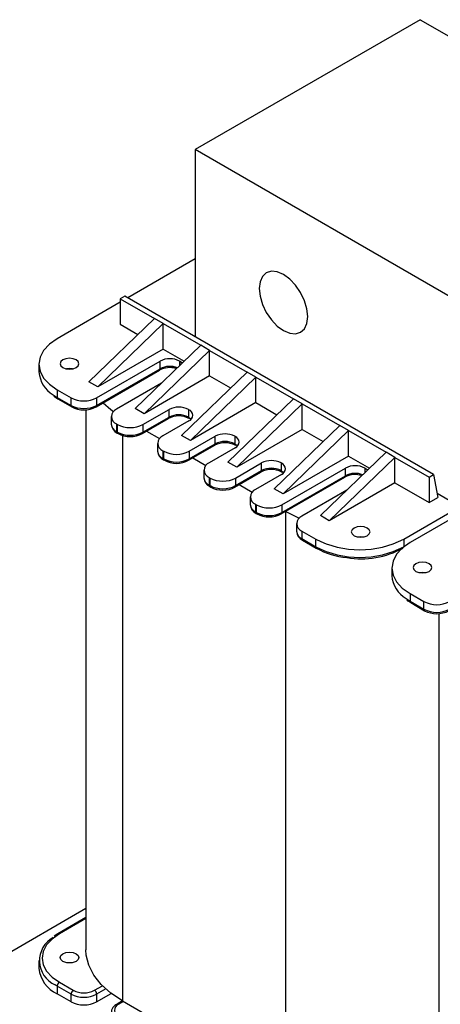
# Model space of a CAD drawing. Extents: x 0 to 2363, y -1709 to -950.
# Drawn here: x 873 to 915, y -1388 to -1290 of the extents above; entities that cross this region are included whole.
import ezdxf

# ---------------------------------------------------------------- set-up
doc = ezdxf.new("R2010")
doc.units = 0
doc.header["$LTSCALE"] = 20
doc.header["$MEASUREMENT"] = 0
doc.layers.add('1', color=7, linetype='CONTINUOUS')

msp = doc.modelspace()

# ---------------------------------------------------------------- linework, layer by layer
at = {"layer": '1'}
for p, q in [((913.1279, -1289.5379), (890.58887, -1302.54941)), ((913.1279, -1289.5379), (1001.51624, -1340.56341)), ((978.97721, -1353.57491), (890.58887, -1302.54941)), ((890.58887, -1302.54941), (890.58887, -1321.30425)), ((890.58887, -1313.49776), (883.82752, -1317.401)), ((897.70895, -1314.88176), (897.32267, -1315.24008)), ((898.21236, -1314.7263), (897.70895, -1314.88176)), ((898.79859, -1314.78432), (898.21236, -1314.7263)), ((899.4277, -1315.05186), (898.79859, -1314.78432)), ((900.05681, -1315.51067), (899.4277, -1315.05186)), ((897.07985, -1315.77686), (896.99702, -1316.45551)), ((897.32267, -1315.24008), (897.07985, -1315.77686)), ((900.64304, -1316.1295), (900.05681, -1315.51067)), ((896.99702, -1316.45551), (897.07985, -1317.2298)), ((901.14645, -1316.86618), (900.64304, -1316.1295)), ((901.53273, -1317.6705), (901.14645, -1316.86618)), ((883.07586, -1317.83493), (876.75609, -1321.48325)), ((883.5178, -1317.22221), (883.07586, -1317.47733)), ((883.07586, -1317.47733), (883.07586, -1320.02902)), ((883.07586, -1317.47733), (886.5009, -1319.45457)), ((914.45372, -1335.08113), (883.5178, -1317.22221)), ((897.07985, -1317.2298), (897.32267, -1318.04694)), ((901.77556, -1318.48764), (901.53273, -1317.6705)), ((897.32267, -1318.04694), (897.70895, -1318.85126)), ((897.70895, -1318.85126), (898.21236, -1319.58793)), ((901.85838, -1319.26192), (901.77556, -1318.48764)), ((886.5009, -1319.45457), (879.935, -1325.79667)), ((887.38479, -1319.96483), (880.81889, -1326.30693)), ((887.38479, -1319.96483), (886.5009, -1319.45457)), ((887.38479, -1319.96483), (891.1413, -1322.13341)), ((887.38479, -1322.51651), (887.38479, -1319.96483)), ((898.21236, -1319.58793), (898.79859, -1320.20676)), ((901.53273, -1320.47736), (901.77556, -1319.94057)), ((901.77556, -1319.94057), (901.85838, -1319.26192)), ((883.07586, -1320.02902), (884.8474, -1321.05171)), ((898.79859, -1320.20676), (899.4277, -1320.66558)), ((899.4277, -1320.66558), (900.05681, -1320.93311)), ((900.05681, -1320.93311), (900.64304, -1320.99113)), ((900.64304, -1320.99113), (901.14645, -1320.83568)), ((901.14645, -1320.83568), (901.53273, -1320.47736)), ((876.75609, -1321.48325), (875.97882, -1322.03)), ((875.40126, -1322.65378), (875.0456, -1323.33063)), ((875.97882, -1322.03), (875.40126, -1322.65378)), ((887.38479, -1322.51651), (880.81889, -1326.30693)), ((891.1413, -1322.13341), (884.5754, -1328.47551)), ((892.02518, -1322.64367), (885.45928, -1328.98577)), ((887.38479, -1322.51651), (889.48779, -1323.73055)), ((892.02518, -1322.64367), (891.1413, -1322.13341)), ((892.02518, -1322.64367), (895.78168, -1324.81225)), ((892.02518, -1325.19535), (892.02518, -1322.64367)), ((875.0456, -1323.33063), (874.92551, -1324.03452)), ((877.12739, -1323.77639), (877.05603, -1323.9835)), ((877.33061, -1323.60081), (877.12739, -1323.77639)), ((877.63476, -1323.48349), (877.33061, -1323.60081)), ((877.99353, -1323.44229), (877.63476, -1323.48349)), ((878.35229, -1323.48349), (877.99353, -1323.44229)), ((878.65644, -1323.60081), (878.35229, -1323.48349)), ((878.85967, -1323.77639), (878.65644, -1323.60081)), ((878.93103, -1323.9835), (878.85967, -1323.77639)), ((880.71147, -1327.38945), (887.07543, -1323.71561)), ((887.07543, -1324.48113), (887.07543, -1323.71561)), ((889.01997, -1323.71561), (889.01997, -1324.18242)), ((889.01997, -1323.71561), (889.06417, -1323.74113)), ((889.06417, -1324.13974), (889.06417, -1323.74113)), ((889.06417, -1323.74113), (889.23516, -1323.86141)), ((889.23516, -1323.86141), (889.29434, -1323.91741)), ((874.92551, -1324.03452), (874.92551, -1324.80004)), ((874.92551, -1324.03452), (875.0456, -1324.73842)), ((875.0456, -1324.73842), (875.40126, -1325.41527)), ((877.05603, -1323.9835), (877.12739, -1324.19061)), ((877.12739, -1324.19061), (877.33061, -1324.36619)), ((877.33061, -1324.36619), (877.63476, -1324.48351)), ((877.63476, -1324.48351), (877.99353, -1324.5247)), ((877.99353, -1324.46297), (877.68143, -1324.49384)), ((878.30562, -1324.49384), (877.99353, -1324.46297)), ((877.99353, -1324.5247), (878.35229, -1324.48351)), ((878.35229, -1324.48351), (878.65644, -1324.36619)), ((878.65644, -1324.36619), (878.85966, -1324.19061)), ((878.85966, -1324.19061), (878.93103, -1323.9835)), ((880.64674, -1328.29804), (887.0107, -1324.6242)), ((880.71147, -1328.15496), (887.07543, -1324.48113)), ((895.78168, -1324.81225), (889.21579, -1331.15435)), ((896.66556, -1325.3225), (895.78168, -1324.81225)), ((875.40126, -1325.41527), (875.97882, -1326.03905)), ((880.81889, -1326.30693), (879.935, -1325.79667)), ((892.02518, -1325.19535), (885.45928, -1328.98577)), ((896.66556, -1325.3225), (890.09966, -1331.6646)), ((892.02518, -1325.19535), (894.12818, -1326.40939)), ((896.66556, -1327.87419), (896.66556, -1325.3225)), ((896.66556, -1325.3225), (900.42207, -1327.49109)), ((875.97882, -1326.03905), (876.75609, -1326.5858)), ((876.75609, -1326.5858), (876.75609, -1327.35131)), ((876.75609, -1326.5858), (878.14821, -1327.38945)), ((887.20133, -1325.93908), (882.70021, -1328.53753)), ((876.35261, -1327.09487), (876.75609, -1327.35131)), ((876.43145, -1327.23785), (876.51505, -1327.30478)), ((876.51505, -1327.30478), (876.82082, -1327.49438)), ((876.75609, -1327.35131), (878.14821, -1328.15496)), ((876.82082, -1327.49438), (878.21294, -1328.29804)), ((878.14821, -1328.15496), (878.14821, -1327.38945)), ((880.71147, -1327.38945), (880.71147, -1328.15496)), ((881.35375, -1327.88989), (882.12889, -1328.56324)), ((896.66556, -1327.87419), (890.09966, -1331.6646)), ((900.42207, -1327.49109), (893.85617, -1333.83319)), ((896.66556, -1327.87419), (898.76857, -1329.08823)), ((901.30595, -1328.00134), (900.42207, -1327.49109)), ((879.63566, -1328.58455), (879.63566, -1382.67249)), ((882.12889, -1328.56324), (882.40103, -1328.76552)), ((885.45928, -1328.98577), (884.5754, -1328.47551)), ((885.35186, -1330.06829), (887.95931, -1328.56304)), ((887.95931, -1329.32855), (887.95931, -1328.56304)), ((889.90385, -1328.56304), (889.90385, -1329.32855)), ((889.90385, -1328.56304), (889.94805, -1328.58855)), ((889.94805, -1329.35406), (889.94805, -1328.58855)), ((901.30595, -1328.00134), (894.74005, -1334.34344)), ((901.30595, -1328.00134), (905.06246, -1330.16993)), ((901.30595, -1330.55303), (901.30595, -1328.00134)), ((882.16933, -1329.27739), (882.16933, -1330.04291)), ((885.28712, -1330.97687), (887.89458, -1329.47162)), ((885.35186, -1330.8338), (887.95931, -1329.32855)), ((889.94805, -1329.71111), (887.3406, -1331.21636)), ((889.90385, -1329.32855), (889.94805, -1329.35406)), ((889.94805, -1329.35406), (890.11905, -1329.47435)), ((889.96859, -1329.47162), (890.01278, -1329.49713)), ((890.11905, -1329.47435), (890.18037, -1329.53259)), ((882.70021, -1330.01727), (882.70021, -1330.78278)), ((882.70021, -1330.01727), (882.78859, -1330.06829)), ((882.70021, -1330.78278), (882.78859, -1330.8338)), ((882.78859, -1330.8338), (882.78859, -1330.06829)), ((885.35186, -1330.06829), (885.35186, -1330.8338)), ((885.70854, -1330.7336), (887.00603, -1331.48262)), ((901.30595, -1330.55303), (894.74005, -1334.34344)), ((905.06246, -1330.16993), (898.49656, -1336.51203)), ((905.94634, -1330.68018), (899.38044, -1337.02228)), ((901.30595, -1330.55303), (903.40895, -1331.76707)), ((905.94634, -1330.68018), (905.06246, -1330.16993)), ((905.94634, -1330.68018), (909.70285, -1332.84877)), ((905.94634, -1333.23187), (905.94634, -1330.68018)), ((882.76494, -1330.92585), (882.85333, -1330.97687)), ((883.29683, -1331.14845), (883.29683, -1387.77505)), ((890.09966, -1331.6646), (889.21579, -1331.15435)), ((889.99225, -1332.74713), (892.5997, -1331.24188)), ((892.5997, -1332.00739), (892.5997, -1331.24188)), ((894.54425, -1331.24188), (894.54425, -1332.00739)), ((894.54425, -1331.24188), (894.58844, -1331.26739)), ((894.58844, -1332.0329), (894.58844, -1331.26739)), ((886.80972, -1331.95623), (886.80972, -1332.72174)), ((887.3406, -1332.69611), (887.3406, -1333.46162)), ((887.3406, -1332.69611), (887.42898, -1332.74713)), ((887.42898, -1333.51264), (887.42898, -1332.74713)), ((889.92751, -1333.65571), (892.53497, -1332.15046)), ((889.99225, -1333.51264), (892.5997, -1332.00739)), ((889.99225, -1332.74713), (889.99225, -1333.51264)), ((894.58844, -1332.38995), (891.98098, -1333.8952)), ((894.54425, -1332.00739), (894.58844, -1332.0329)), ((894.58844, -1332.0329), (894.75943, -1332.15319)), ((894.60898, -1332.15046), (894.65317, -1332.17597)), ((894.75943, -1332.15319), (894.82075, -1332.21143)), ((887.3406, -1333.46162), (887.42898, -1333.51264)), ((887.40533, -1333.60469), (887.49371, -1333.65571)), ((890.34893, -1333.41244), (891.64642, -1334.16146)), ((905.94634, -1333.23187), (899.38044, -1337.02228)), ((909.70285, -1332.84877), (903.13695, -1339.19087)), ((910.58673, -1333.35902), (904.02083, -1339.70112)), ((905.94634, -1333.23187), (908.04934, -1334.44591)), ((910.58673, -1333.35902), (909.70285, -1332.84877)), ((910.58673, -1333.35902), (914.01178, -1335.33626)), ((910.58673, -1335.91071), (910.58673, -1333.35902)), ((891.45012, -1334.63507), (891.45012, -1335.40059)), ((894.74005, -1334.34344), (893.85617, -1333.83319)), ((894.63263, -1335.42597), (897.24009, -1333.92072)), ((894.63263, -1336.19148), (897.24009, -1334.68623)), ((897.24009, -1334.68623), (897.24009, -1333.92072)), ((899.18464, -1333.92072), (899.18464, -1334.68623)), ((899.18464, -1333.92072), (899.22883, -1333.94623)), ((899.18464, -1334.68623), (899.22883, -1334.71174)), ((899.22883, -1334.71174), (899.22883, -1333.94623)), ((899.22883, -1334.71174), (899.39983, -1334.83203)), ((899.27302, -1338.10481), (905.63698, -1334.43097)), ((905.63698, -1335.19648), (905.63698, -1334.43097)), ((907.58152, -1334.43097), (907.58152, -1334.89778)), ((907.58152, -1334.43097), (907.62572, -1334.45648)), ((907.62572, -1334.8551), (907.62572, -1334.45648)), ((907.62572, -1334.45648), (907.79672, -1334.57677)), ((907.79672, -1334.57677), (907.85589, -1334.63277)), ((891.98099, -1335.37494), (891.98099, -1336.14046)), ((891.98099, -1335.37494), (892.06937, -1335.42597)), ((892.06937, -1336.19148), (892.06937, -1335.42597)), ((894.5679, -1336.33455), (897.17535, -1334.8293)), ((894.63263, -1335.42597), (894.63263, -1336.19148)), ((899.22883, -1335.06879), (896.62137, -1336.57404)), ((899.20829, -1339.01339), (905.57225, -1335.33955)), ((899.24937, -1334.8293), (899.29356, -1334.85482)), ((899.27302, -1338.87032), (905.63698, -1335.19648)), ((899.39983, -1334.83203), (899.46114, -1334.89027)), ((914.01178, -1335.33626), (914.45372, -1335.08113)), ((914.01178, -1335.33626), (914.01178, -1337.88795)), ((914.45372, -1335.08113), (914.89566, -1337.37769)), ((891.98099, -1336.14046), (892.06937, -1336.19148)), ((892.04572, -1336.28353), (892.1341, -1336.33455)), ((894.98932, -1336.09128), (896.28681, -1336.8403)), ((899.38044, -1337.02228), (898.49656, -1336.51203)), ((905.76288, -1336.65444), (901.26176, -1339.25288)), ((910.58673, -1335.91071), (904.02083, -1339.70112)), ((910.58673, -1335.91071), (914.01178, -1337.88795)), ((896.0905, -1337.31391), (896.0905, -1338.07943)), ((914.01178, -1337.88795), (914.89566, -1337.37769)), ((914.8128, -1336.94711), (918.4312, -1339.03596)), ((896.62137, -1338.05378), (896.62137, -1338.8193)), ((896.62137, -1338.05378), (896.70976, -1338.10481)), ((896.70976, -1338.87032), (896.70976, -1338.10481)), ((899.27302, -1338.10481), (899.27302, -1338.87032)), ((911.49271, -1341.53627), (917.12752, -1338.28337)), ((917.74624, -1338.64055), (912.11143, -1341.89345)), ((896.62137, -1338.8193), (896.70976, -1338.87032)), ((896.68611, -1338.96237), (896.7745, -1339.01339)), ((899.62971, -1338.77011), (899.64867, -1338.78106)), ((899.64867, -1397.21477), (899.64867, -1338.78106)), ((899.64867, -1338.78106), (900.99084, -1339.45283)), ((904.02083, -1339.70112), (903.13695, -1339.19087)), ((900.73089, -1339.99275), (900.73089, -1340.75826)), ((906.29555, -1340.61481), (906.22418, -1340.82192)), ((906.49877, -1340.43922), (906.29555, -1340.61481)), ((906.80292, -1340.32191), (906.49877, -1340.43922)), ((907.16168, -1340.28071), (906.80292, -1340.32191)), ((907.52045, -1340.32191), (907.16168, -1340.28071)), ((907.82459, -1340.43922), (907.52045, -1340.32191)), ((908.02782, -1340.6148), (907.82459, -1340.43922)), ((908.09918, -1340.82191), (908.02782, -1340.6148)), ((901.26176, -1340.73262), (902.65388, -1341.53627)), ((901.26176, -1340.73262), (901.26176, -1341.49813)), ((901.26176, -1341.49813), (902.65388, -1342.30178)), ((901.32649, -1341.64121), (902.71861, -1342.44486)), ((902.65388, -1342.30178), (902.65388, -1341.53627)), ((906.22418, -1340.82192), (906.29555, -1341.02903)), ((906.29555, -1341.02903), (906.49877, -1341.20461)), ((906.49877, -1341.20461), (906.80291, -1341.32193)), ((906.80291, -1341.32193), (907.16168, -1341.36312)), ((907.16168, -1341.30139), (906.84959, -1341.33226)), ((907.47378, -1341.33226), (907.16168, -1341.30139)), ((907.16168, -1341.36312), (907.52045, -1341.32193)), ((907.52045, -1341.32193), (907.8246, -1341.20461)), ((907.8246, -1341.20461), (908.02782, -1341.02903)), ((908.02782, -1341.02903), (908.09918, -1340.82191)), ((911.49271, -1341.53627), (911.49271, -1342.30179)), ((911.33416, -1342.4402), (910.7566, -1343.06399)), ((912.11143, -1341.89345), (911.33416, -1342.4402)), ((911.49271, -1342.30179), (911.4926, -1342.30965)), ((911.49271, -1342.30179), (911.53154, -1342.27937)), ((910.7566, -1343.06399), (910.40094, -1343.74083)), ((910.40094, -1343.74083), (910.28085, -1344.44473)), ((910.28085, -1344.44473), (910.28085, -1345.21024)), ((910.28085, -1344.44473), (910.40094, -1345.14862)), ((912.48273, -1344.18659), (912.41137, -1344.3937)), ((912.41137, -1344.3937), (912.48273, -1344.60081)), ((912.68595, -1344.01101), (912.48273, -1344.18659)), ((912.48273, -1344.60081), (912.68595, -1344.77639)), ((912.9901, -1343.89369), (912.68595, -1344.01101)), ((913.34887, -1343.85249), (912.9901, -1343.89369)), ((913.70763, -1343.89369), (913.34887, -1343.85249)), ((914.01178, -1344.01101), (913.70763, -1343.89369)), ((914.215, -1344.18659), (914.01178, -1344.01101)), ((914.01178, -1344.77639), (914.215, -1344.60081)), ((914.28637, -1344.3937), (914.215, -1344.18659)), ((914.215, -1344.60081), (914.28637, -1344.3937)), ((910.40094, -1345.14862), (910.7566, -1345.82547)), ((912.68595, -1344.77639), (912.9901, -1344.89371)), ((912.9901, -1344.89371), (913.34887, -1344.93491)), ((913.34887, -1344.87317), (913.03677, -1344.90404)), ((913.66096, -1344.90404), (913.34887, -1344.87317)), ((913.34887, -1344.93491), (913.70763, -1344.89371)), ((913.70763, -1344.89371), (914.01178, -1344.77639)), ((910.7566, -1345.82547), (911.33416, -1346.44925)), ((911.33416, -1346.44925), (912.11143, -1346.996)), ((911.70795, -1347.50507), (912.11143, -1347.76151)), ((912.11143, -1346.996), (912.11143, -1347.76151)), ((912.11143, -1346.996), (913.50355, -1347.79965)), ((911.78679, -1347.64805), (911.87039, -1347.71498)), ((911.87039, -1347.71498), (912.17616, -1347.90459)), ((912.11143, -1347.76151), (913.50355, -1348.56517)), ((912.17616, -1347.90459), (913.56828, -1348.70824)), ((913.50355, -1348.56517), (913.50355, -1347.79965)), ((914.991, -1348.99475), (914.991, -1403.0827)), ((879.63567, -1378.53938), (836.89417, -1403.21352)), ((879.63566, -1379.42475), (876.82082, -1381.04972)), ((879.63566, -1379.53041), (876.97706, -1381.06519)), ((876.97706, -1381.06519), (876.23866, -1381.58461)), ((876.82082, -1381.04972), (876.44191, -1381.29046)), ((876.23866, -1381.58461), (875.68997, -1382.1772)), ((875.35209, -1382.8202), (875.23801, -1383.48891)), ((875.68997, -1382.1772), (875.35209, -1382.8202)), ((877.12739, -1383.23077), (877.33061, -1383.05519)), ((877.33061, -1383.05519), (877.63476, -1382.93787)), ((877.63476, -1382.93787), (877.99353, -1382.89667)), ((877.99353, -1382.89667), (878.35229, -1382.93787)), ((878.35229, -1382.93787), (878.65644, -1383.05519)), ((878.65644, -1383.05519), (878.85967, -1383.23077)), ((879.66751, -1383.18729), (879.63566, -1382.67249)), ((874.92551, -1383.74407), (874.92551, -1384.50958)), ((875.23801, -1383.48891), (875.35209, -1384.1576)), ((877.05603, -1383.43788), (877.12739, -1383.23077)), ((877.12739, -1383.64499), (877.05603, -1383.43788)), ((877.33061, -1383.82057), (877.12739, -1383.64499)), ((877.63476, -1383.93789), (877.33061, -1383.82057)), ((877.99353, -1383.97908), (877.63476, -1383.93789)), ((877.68143, -1383.94822), (877.99353, -1383.91735)), ((877.99353, -1383.91735), (878.30562, -1383.94821)), ((878.35229, -1383.93789), (877.99353, -1383.97908)), ((878.65644, -1383.82057), (878.35229, -1383.93789)), ((878.85966, -1383.64499), (878.65644, -1383.82057)), ((878.93103, -1383.43788), (878.85966, -1383.64499)), ((878.85967, -1383.23077), (878.93103, -1383.43788)), ((879.92133, -1384.20639), (879.66751, -1383.18729)), ((875.35209, -1384.1576), (875.68998, -1384.80061)), ((875.68998, -1384.80061), (876.23866, -1385.3932)), ((880.42379, -1385.19426), (879.92133, -1384.20639)), ((876.23866, -1385.3932), (876.97706, -1385.91261)), ((876.97706, -1385.91261), (878.36918, -1386.71627)), ((881.16468, -1386.1308), (880.42379, -1385.19426)), ((876.75609, -1386.29535), (876.54116, -1386.16492)), ((878.14821, -1387.099), (876.75609, -1386.29535)), ((876.75609, -1386.29535), (876.75609, -1387.06085)), ((880.4905, -1386.71627), (881.28659, -1386.25669)), ((881.62047, -1386.57424), (880.71147, -1387.099)), ((880.71147, -1387.86451), (882.16557, -1387.02507)), ((882.12889, -1386.99694), (881.16468, -1386.1308)), ((883.29683, -1387.77505), (882.12889, -1386.99694)), ((878.14821, -1387.86451), (876.75609, -1387.06085)), ((878.14821, -1387.86451), (878.14821, -1387.099)), ((880.71147, -1387.099), (880.71147, -1387.86451)), ((883.3158, -1387.786), (882.76494, -1388.104)), ((883.40731, -1387.83883), (882.92118, -1388.11947)), ((883.29683, -1387.77505), (899.64867, -1397.21477))]:
    msp.add_line(p, q, dxfattribs=at)
for centre, radius, start, end in [((888.0477, -1325.59209), 2.1134, 62.609687, 117.390425), ((877.89679, -1324.54342), 2.98234, 184.9361031, 238.8170897), ((888.05128, -1326.66189), 2.28801, 74.7810801, 117.0521165), ((886.9223, -1324.49802), 0.15406, 305.0137072, 6.2962035), ((888.0554, -1326.39961), 2.15428, 69.4229151, 117.0580604), ((876.90922, -1327.36821), 0.15406, 173.7034642, 234.9852446), ((879.42984, -1324.91591), 2.78585, 242.6096397, 297.3903178), ((878.30468, -1328.17035), 0.15723, 174.3829675, 234.2928021), ((879.42984, -1325.68142), 2.78585, 242.6096397, 297.3903178), ((879.42984, -1326.02164), 2.58125, 241.8723113, 298.1276887), ((880.55501, -1328.17035), 0.15722, 305.7016526, 5.6179619), ((882.98101, -1329.2774), 0.79136, 110.7830903, 249.2170372), ((888.93159, -1330.43951), 2.1134, 62.6097573, 117.3903548), ((889.73502, -1329.14983), 0.60035, 290.7838606, 69.2164756), ((888.93158, -1331.41153), 2.19969, 61.8727543, 118.1272983), ((887.80618, -1329.34545), 0.15406, 305.0137072, 6.2962035), ((888.93159, -1331.20503), 2.1134, 62.6097573, 117.3903548), ((890.05641, -1329.34556), 0.15351, 173.6377391, 235.7087283), ((890.1051, -1329.36935), 0.15779, 174.4413957, 233.6266667), ((883.07643, -1329.95244), 0.91159, 185.6953825, 245.625234), ((883.2191, -1329.98436), 1.04531, 183.1733767, 244.2485819), ((882.85334, -1330.79968), 0.15406, 173.7034642, 234.9852446), ((882.94506, -1330.84919), 0.15723, 174.3829675, 234.2928021), ((884.07023, -1327.59475), 2.78585, 242.6096397, 297.3903178), ((884.07023, -1328.36026), 2.78585, 242.6096397, 297.3903178), ((885.19536, -1330.84919), 0.15725, 305.7110669, 5.61407), ((884.07022, -1328.70047), 2.58125, 241.8723113, 298.1276887), ((887.6214, -1331.95623), 0.79136, 110.7830903, 249.2170372), ((893.57197, -1333.11835), 2.1134, 62.6095186, 117.3903694), ((893.57197, -1333.88386), 2.1134, 62.6095186, 117.3903694), ((894.37542, -1331.82867), 0.60035, 290.7834018, 69.2169343), ((887.71682, -1332.63128), 0.91159, 185.6953825, 245.625234), ((887.85948, -1332.6632), 1.04531, 183.1733767, 244.2485819), ((888.71061, -1330.2736), 2.78585, 242.6095618, 297.3903957), ((893.57197, -1334.09037), 2.19969, 61.8725193, 118.1273231), ((892.44657, -1332.02428), 0.15406, 305.0137072, 6.2962035), ((894.69681, -1332.0244), 0.15351, 173.6377391, 235.7087283), ((894.74549, -1332.04818), 0.15779, 174.4413957, 233.6266667), ((887.49373, -1333.47851), 0.15406, 173.7034642, 234.9852446), ((887.58545, -1333.52803), 0.15723, 174.3829675, 234.2928021), ((888.71061, -1331.03911), 2.78585, 242.6095618, 297.3903957), ((888.71061, -1331.37931), 2.58125, 241.8723113, 298.1276887), ((889.83575, -1333.52802), 0.15725, 305.7110669, 5.61407), ((898.21236, -1335.79721), 2.11342, 62.6097886, 117.3900994), ((892.26179, -1334.63507), 0.79137, 110.7833089, 249.2168185), ((898.21236, -1336.76921), 2.19969, 61.8725193, 118.1273231), ((897.08696, -1334.70312), 0.15406, 305.0137072, 6.2962035), ((898.21236, -1336.56272), 2.11342, 62.6097886, 117.3900994), ((899.3372, -1334.70324), 0.15351, 173.6377391, 235.7087283), ((899.38588, -1334.72703), 0.15779, 174.4413957, 233.6266667), ((899.0158, -1334.50751), 0.60035, 290.7833259, 69.2163379), ((906.60925, -1336.30747), 2.11342, 62.609889, 117.390111), ((892.35718, -1335.31014), 0.91156, 185.6943704, 245.6258516), ((892.49987, -1335.34203), 1.04531, 183.1733767, 244.2485819), ((893.351, -1332.95245), 2.78584, 242.609451, 297.3905065), ((906.59083, -1337.20927), 2.12916, 70.5724072, 118.580664), ((905.48385, -1335.21338), 0.15406, 305.0137072, 6.2962035), ((906.61695, -1337.11499), 2.1543, 69.4230929, 117.0577453), ((892.13412, -1336.15735), 0.15406, 173.7034642, 234.9852446), ((892.22584, -1336.20687), 0.15723, 174.3829675, 234.2928021), ((893.351, -1333.71796), 2.78584, 242.609451, 297.3905065), ((893.351, -1334.05816), 2.58124, 241.872239, 298.127761), ((894.47614, -1336.20686), 0.15725, 305.7110669, 5.61407), ((896.90218, -1337.31391), 0.79137, 110.7834821, 249.2166454), ((896.99758, -1337.98897), 0.91157, 185.6946446, 245.6255774), ((897.14026, -1338.02087), 1.04531, 183.1733767, 244.2485819), ((897.99139, -1335.63128), 2.78584, 242.6096321, 297.3904954), ((896.7745, -1338.83619), 0.15406, 173.7034642, 234.9852446), ((896.86623, -1338.88571), 0.15723, 174.3829675, 234.2928021), ((897.99139, -1336.3968), 2.78584, 242.6096321, 297.3904954), ((897.99139, -1336.737), 2.58124, 241.8724295, 298.1277495), ((899.11653, -1338.8857), 0.15725, 305.7110669, 5.61407), ((901.54257, -1339.99275), 0.79137, 110.7834602, 249.2166673), ((901.63797, -1340.6678), 0.91158, 185.6950136, 245.6254057), ((901.78064, -1340.69972), 1.0453, 183.1732316, 244.2485454), ((901.41489, -1341.51503), 0.15406, 173.7034642, 234.9852446), ((907.07329, -1333.00683), 9.60639, 242.6096534, 297.390322), ((902.81036, -1342.31717), 0.15724, 174.384914, 234.2880944), ((907.07329, -1333.77234), 9.60639, 242.6096534, 297.390322), ((906.48806, -1335.71637), 7.71241, 240.7414244, 264.6366717), ((907.1957, -1334.56796), 8.94191, 260.8072409, 298.2492317), ((913.25214, -1344.95362), 2.98235, 184.9362244, 238.8169684), ((912.26456, -1347.77841), 0.15406, 173.7034642, 234.9852446), ((913.66002, -1348.58056), 0.15723, 174.3829675, 234.2928021), ((914.78518, -1345.32612), 2.78585, 242.6096359, 297.3904066), ((914.78518, -1346.09163), 2.78585, 242.6096359, 297.3904066), ((914.78518, -1346.43183), 2.58125, 241.8724385, 298.127651), ((876.88484, -1381.19991), 0.16326, 55.6056304, 113.0977502), ((877.6251, -1383.75866), 2.63913, 118.390874, 245.749989), ((878.05336, -1384.19767), 3.14336, 185.6947103, 245.6254102), ((877.23584, -1386.31718), 0.48025, 122.6051161, 177.3947606), ((878.62796, -1387.12083), 0.48025, 122.6051161, 177.3947606), ((879.42984, -1384.66922), 2.30552, 242.6095227, 297.3905286), ((880.23172, -1387.12083), 0.48025, 2.6051837, 57.3954326), ((879.42984, -1384.62546), 2.78585, 242.6096397, 297.3903178), ((879.42984, -1385.39097), 2.78585, 242.6096397, 297.3903178), ((883.11291, -1388.97422), 0.93722, 111.7946254, 180.8501755), ((883.15357, -1388.73177), 0.65492, 110.7835322, 249.21693), ((882.82964, -1388.24724), 0.15718, 54.382103, 114.2942265)]:
    msp.add_arc(centre, radius, start, end, dxfattribs=at)

doc.saveas('drawing.dxf')
